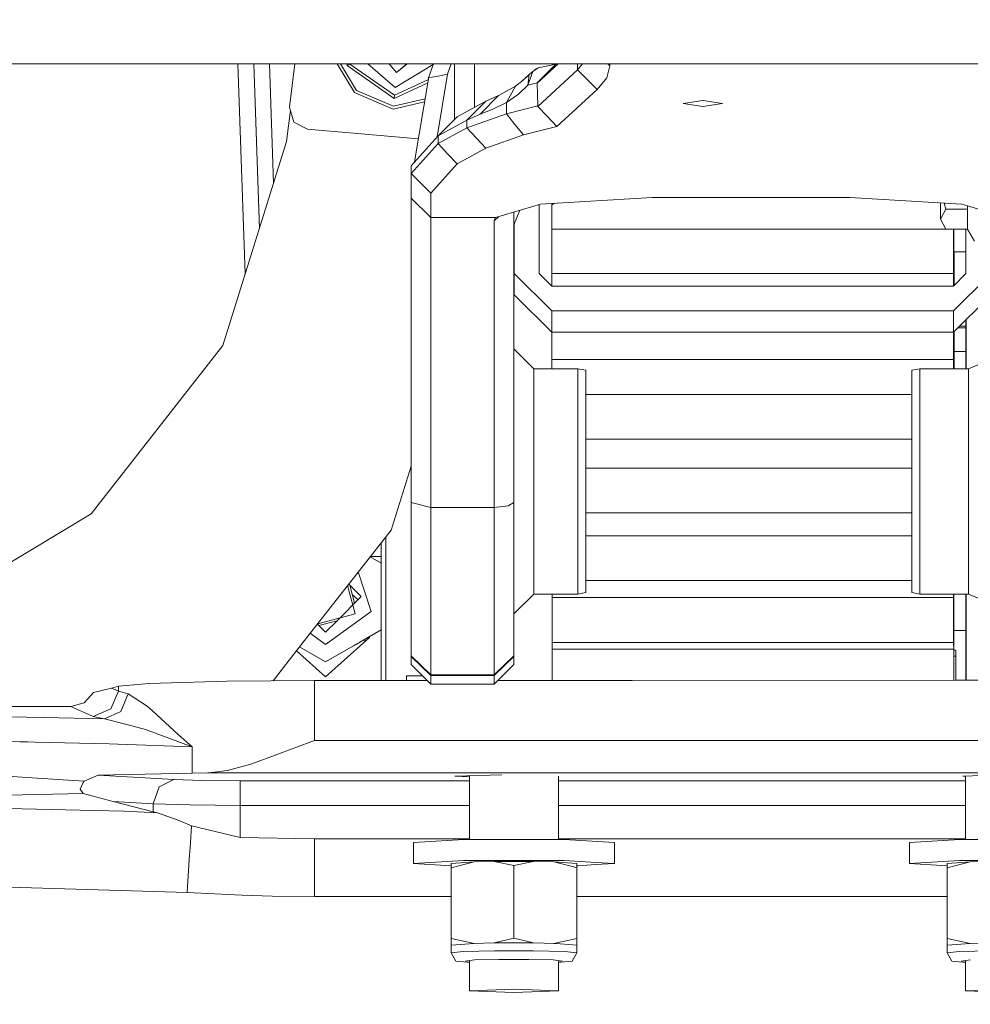
# Model space of a CAD drawing. Units: millimetres. Extents: x -1518 to 1525, y -343 to 4367.
# Drawn here: x 231 to 471, y 595 to 844 of the extents above; entities that cross this region are included whole.
import ezdxf

# ---------------------------------------------------------------- set-up
doc = ezdxf.new("R2010")
doc.units = ezdxf.units.MM
doc.layers.add('1', color=7, linetype='Continuous', true_color=0xffffff)
doc.styles.add('blockfont', font='simplex.shx')
doc.dimstyles.get("Standard").update_dxf_attribs({"dimtxt": 0.18, "dimasz": 0.18, "dimexe": 0.18, "dimexo": 0.0625, "dimgap": 0.09, "dimtad": 0, "dimtih": 1, "dimtoh": 1, "dimdec": 4, "dimzin": 0, "dimdsep": 46, "dimtxsty": 'Standard', "dimcen": 0.09, "dimadec": 0, "dimazin": 0, "dimtfac": 1, "dimtdec": 4, "dimtofl": 0, "dimtmove": 0, "dimatfit": 3, "dimfxl": 1, "dimtolj": 1, "dimtzin": 0, "dimarcsym": 0})

# ---------------------------------------------------------------- blocks, each defined once
blk = doc.blocks.new('_U0')
at = {"layer": '1', "color": 18, "lineweight": 13}
for p, q in [((1012, 1521.4125), (1012, 78.219949)), ((-1012, 1514.4125), (-1012, 78.219949)), ((28.125, 128.269949), (3.125, 128.269949)), ((3.125, 128.269949), (3.125, 34.519949)), ((259.791667, 128.269949), (234.791667, 128.269949)), ((259.791667, 34.519949), (259.791667, 128.269949)), ((-1012, 81.394949), (-261.379167, 81.394949)), ((1012, 81.394949), (261.379167, 81.394949)), ((3.125, 34.519949), (28.125, 34.519949)), ((234.791667, 34.519949), (259.791667, 34.519949))]:
    blk.add_line(p, q, dxfattribs=at)
at = {"layer": '1', "color": 18, "lineweight": 70}
for points in [[(-1012, 81.394949), (-962.000049, 94.792408), (-961.999951, 67.997489)], [(1012, 81.394949), (962.000049, 67.997489), (961.999951, 94.792408)]]:
    blk.add_solid(points, dxfattribs=at)
at = {"layer": '1', "color": 18, "linetype": 'Continuous', "lineweight": 13, "char_height": 50, "attachment_point": 7, "line_spacing_factor": 0.903614, "style": 'blockfont'}
for s, insert in [('\\W1.3321;79.7', (-257.141667, 42.499115)), ('\\W1.1442;2024', (27.65, 42.499115))]:
    blk.add_mtext(s, dxfattribs=dict(at, insert=insert))
blk = doc.blocks.new('_U3')
at = {"layer": '1', "color": 18, "lineweight": 13}
for p, q in [((-1237.307131, 1119.312892), (-1237.307131, -201.780051)), ((1237.304151, 1119.165907), (1237.304151, -201.780051)), ((28.12351, -151.730051), (3.12351, -151.730051)), ((3.12351, -151.730051), (3.12351, -245.480051)), ((259.790177, -151.730051), (234.790177, -151.730051)), ((259.790177, -245.480051), (259.790177, -151.730051)), ((-1237.307131, -198.605051), (-261.380657, -198.605051)), ((1237.304151, -198.605051), (261.377677, -198.605051)), ((3.12351, -245.480051), (28.12351, -245.480051)), ((234.790177, -245.480051), (259.790177, -245.480051))]:
    blk.add_line(p, q, dxfattribs=at)
at = {"layer": '1', "color": 18, "lineweight": 70}
for points in [[(-1237.307131, -198.605051), (-1187.307181, -185.207592), (-1187.307082, -212.002511)], [(1237.304151, -198.605051), (1187.3042, -212.002511), (1187.304102, -185.207592)]]:
    blk.add_solid(points, dxfattribs=at)
at = {"layer": '1', "color": 18, "linetype": 'Continuous', "lineweight": 13, "char_height": 50, "attachment_point": 7, "line_spacing_factor": 0.903614, "style": 'blockfont'}
for s, insert in [('\\W1.3125;97.4', (-257.143157, -237.500885)), ('\\W1.1591;2475', (27.64851, -237.500885))]:
    blk.add_mtext(s, dxfattribs=dict(at, insert=insert))

msp = doc.modelspace()

# ---------------------------------------------------------------- linework, layer by layer
at = {"layer": '1', "color": 18, "linetype": 'Continuous', "lineweight": 13}
for p, q in [((386.954967, 833.199978), (0, 833.199978)), ((285.88489, 833.199978), (287.738477, 780.076597)), ((291.312232, 791.502473), (289.857319, 833.199978)), ((291.337782, 791.584162), (289.890244, 833.199978)), ((294.912626, 803.013524), (293.862636, 833.199978)), ((298.955262, 822.227716), (300.301038, 833.199978)), ((310.980392, 833.199978), (315.35992, 825.911879)), ((311.802318, 833.199978), (315.845877, 826.470971)), ((313.505143, 832.788586), (313.545356, 833.199978)), ((314.204842, 833.114862), (313.505143, 832.788586)), ((325.410336, 824.453115), (313.505143, 832.788586)), ((314.212285, 833.199978), (314.204842, 833.114862)), ((325.4776, 825.222254), (314.204842, 833.114862)), ((318.765889, 833.199978), (325.651824, 827.214598)), ((324.101014, 833.199978), (325.979501, 830.961466)), ((324.163323, 833.199978), (325.985372, 831.0287)), ((335.270804, 832.994796), (325.651824, 827.214598)), ((325.979501, 830.961466), (328.647061, 833.199978)), ((325.985372, 831.0287), (328.572828, 833.199978)), ((334.122092, 829.645157), (335.341168, 833.199978)), ((339.815353, 833.199978), (338.900983, 830.533743)), ((340.700001, 833.199978), (340.700001, 819.121823)), ((345.699996, 822.132151), (345.699996, 833.199978)), ((359.559655, 830.511093), (361.301571, 831.926822)), ((360.447854, 831.207156), (361.852646, 832.16083)), ((361.852646, 832.16083), (361.301571, 831.926822)), ((366.891382, 833.199978), (361.541569, 828.299403)), ((361.736387, 822.412729), (371.811092, 831.641435)), ((362.664938, 832.373738), (361.852646, 832.16083)), ((366.331697, 833.111882), (362.664938, 832.373738)), ((366.331697, 833.111882), (363.935709, 830.762863)), ((366.331697, 833.111882), (366.427868, 833.199978)), ((371.811092, 831.641435), (371.811092, 833.199978)), ((371.811092, 831.641435), (373.057444, 833.199978)), ((376.74734, 826.695084), (371.811092, 831.641435)), ((379.185528, 829.684257), (379.999995, 832.692742)), ((379.487246, 833.199978), (379.999995, 832.692742)), ((379.999995, 832.692742), (379.999995, 833.199978)), ((512.355034, 833.199978), (386.954967, 833.199978)), ((325.4776, 825.222254), (334.050904, 829.220389)), ((330.559721, 808.388911), (334.076483, 829.373018)), ((334.076488, 829.373046), (334.122092, 829.645157)), ((334.122092, 829.645157), (335.01662, 829.811484)), ((335.01669, 829.811497), (336.511552, 830.08945)), ((338.900983, 830.533743), (336.247926, 814.70318)), ((336.511552, 830.08945), (338.900983, 830.533743)), ((359.559655, 830.511093), (357.548197, 828.668538)), ((359.559655, 830.511093), (358.056217, 829.046488)), ((359.179586, 827.816605), (360.447854, 831.207156)), ((359.179586, 827.816605), (359.559655, 830.511093)), ((361.539692, 828.413963), (363.89634, 830.724358)), ((363.89634, 830.724358), (363.935709, 830.762863)), ((376.74734, 826.695084), (379.185528, 829.684257)), ((333.91679, 828.420144), (325.410336, 824.453115)), ((353.782624, 823.382377), (356.067061, 827.566623)), ((353.831053, 826.237917), (356.067061, 827.566623)), ((356.067061, 827.566623), (358.056217, 829.046488)), ((359.179586, 827.816605), (356.856376, 825.513601)), ((359.179586, 827.816605), (361.539692, 828.413963)), ((361.541569, 828.299403), (361.539692, 828.413963)), ((361.733198, 822.527408), (361.541569, 828.299403)), ((366.52711, 817.333102), (376.74734, 826.695084)), ((325.173646, 821.746587), (315.35992, 825.911879)), ((325.238198, 822.484612), (315.845877, 826.470971)), ((333.231366, 824.330301), (325.238198, 822.484612)), ((325.410336, 824.453115), (325.413913, 824.494004)), ((325.472385, 825.16241), (325.413913, 824.494004)), ((325.4776, 825.222254), (325.472385, 825.16241)), ((347.162753, 820.474863), (351.823866, 825.156808)), ((348.622203, 823.725938), (351.823866, 825.156808)), ((351.823866, 825.156808), (353.831053, 826.237917)), ((353.782624, 823.382377), (356.856376, 825.513601)), ((298.955262, 822.227716), (300.032556, 818.472147)), ((325.173646, 821.746587), (333.105298, 823.578066)), ((341.344476, 819.756627), (348.622203, 823.725938)), ((343.792588, 818.968773), (348.622203, 823.725938)), ((347.162753, 820.474863), (350.215852, 821.668386)), ((350.215852, 821.668386), (353.782624, 823.382377)), ((353.782624, 820.514917), (353.782624, 823.382377)), ((353.782624, 820.514917), (361.733198, 822.527408)), ((361.736387, 822.412729), (361.733198, 822.527408)), ((364.091933, 819.915056), (361.736387, 822.412729)), ((403.499991, 823.875308), (398.499995, 823.144555)), ((403.499991, 822.413921), (398.499995, 823.144555)), ((408.499986, 823.144555), (403.499991, 823.875308)), ((408.499986, 823.144555), (403.499991, 822.413921)), ((298.196226, 813.511729), (299.172416, 821.470691)), ((336.514831, 814.999461), (341.344476, 819.756627)), ((343.792588, 816.990256), (353.782624, 820.514917)), ((343.792588, 818.968773), (347.162753, 820.474863)), ((355.947703, 817.859053), (353.782624, 820.514917)), ((366.52711, 817.333102), (364.091933, 819.915056)), ((300.032556, 818.472147), (303.482324, 816.638112)), ((336.514831, 814.999461), (343.792588, 818.968773)), ((336.514831, 813.020944), (343.792588, 816.990256)), ((343.792588, 816.990256), (343.792588, 818.968773)), ((346.20741, 814.422488), (343.792588, 816.990256)), ((355.947703, 817.859053), (358.112752, 815.20319)), ((358.112752, 815.20319), (366.52711, 817.333102)), ((303.482324, 816.638112), (331.530984, 814.184323)), ((329.699993, 807.434559), (336.514831, 814.999461)), ((336.514831, 813.020944), (336.514831, 814.999461)), ((346.20741, 814.422488), (348.622203, 811.854839)), ((348.622203, 811.854839), (358.112752, 815.20319)), ((298.196226, 813.511729), (282.066882, 761.943578)), ((329.699993, 805.456042), (336.514831, 813.020944)), ((338.929653, 810.453176), (336.514831, 813.020944)), ((341.344476, 807.885408), (348.622203, 811.854839)), ((341.344476, 807.885408), (338.929653, 810.453176)), ((329.699993, 805.456042), (329.699993, 807.434559)), ((334.699988, 800.509691), (341.344476, 807.885408)), ((329.699993, 805.456042), (334.699988, 800.509691)), ((329.699993, 799.246192), (329.699993, 805.456042)), ((329.699993, 794.334054), (329.699993, 799.246192)), ((334.699988, 794.29996), (329.699993, 799.246192)), ((334.699988, 794.29996), (334.699988, 800.509691)), ((362.415731, 797.700882), (390.700012, 799.420714)), ((390.700012, 799.420714), (440.699995, 799.420714)), ((440.699995, 799.420714), (468.984276, 797.700882)), ((351.028532, 794.29996), (362.415731, 797.700882)), ((362.102002, 780.129432), (362.102257, 797.607259)), ((362.107594, 780.123922), (362.107849, 797.608929)), ((365.265757, 797.505974), (365.932973, 797.914748)), ((365.265757, 797.505974), (365.265762, 797.874178)), ((365.274454, 791.395664), (365.265757, 797.505974)), ((463.60001, 798.028273), (463.60001, 793.908834)), ((464.975685, 796.475887), (464.575621, 797.968951)), ((468.984276, 797.700882), (480.371475, 794.29996)), ((470.449567, 797.263255), (470.449567, 796.475887)), ((329.699993, 794.334054), (329.699993, 785.703301)), ((334.699988, 789.62171), (334.699988, 794.29996)), ((351.028532, 794.29996), (334.699988, 794.29996)), ((351.781562, 794.524861), (350.699991, 793.463945)), ((350.699991, 793.463945), (351.028532, 794.29996)), ((355.699986, 792.500019), (357.210279, 796.146212)), ((355.699986, 795.695145), (355.699986, 785.703301)), ((464.975685, 796.475887), (463.60001, 793.908834)), ((470.449567, 796.475887), (464.975685, 796.475887)), ((470.449567, 791.341781), (470.449567, 796.475887)), ((350.699991, 781.401872), (350.699991, 793.463945)), ((355.751991, 780.129432), (355.752174, 792.626011)), ((463.60001, 793.908834), (464.975685, 791.341781)), ((334.699988, 781.401872), (334.699988, 789.62171)), ((365.273148, 791.395664), (365.273058, 780.151367)), ((403.756959, 791.396251), (365.273148, 791.395664)), ((464.945995, 791.397184), (403.756963, 791.396251)), ((470.449567, 791.341781), (464.975685, 791.341781)), ((466.873168, 791.341781), (466.87305, 780.152917)), ((466.873255, 791.341781), (466.895425, 777.020299)), ((466.894933, 777.019814), (466.874531, 791.341781)), ((466.890021, 791.341781), (466.896862, 786.041498)), ((466.899978, 784.781123), (466.890638, 791.341781)), ((466.94988, 777.217865), (466.914732, 791.341781)), ((466.91495, 791.341781), (466.94988, 777.217865)), ((466.943115, 791.191339), (466.943115, 791.341781)), ((466.943115, 791.191339), (466.980708, 783.789038)), ((466.946135, 791.341781), (466.949761, 789.885044)), ((466.949761, 789.885044), (466.980726, 783.789038)), ((466.987342, 783.9818), (466.949964, 791.341781)), ((466.952723, 790.798545), (466.952831, 790.798545)), ((466.952831, 790.798545), (466.952826, 791.341781)), ((466.952831, 790.798545), (466.977596, 785.921693)), ((466.977596, 785.921693), (466.977554, 791.341781)), ((470.052168, 791.341781), (470.052004, 780.131101)), ((472.200006, 788.309931), (470.449567, 791.341781)), ((329.699993, 785.703301), (329.699993, 773.678183)), ((355.699986, 773.678183), (355.699986, 785.703301)), ((466.896862, 786.041498), (466.91911, 777.04364)), ((466.90461, 781.5274), (466.899978, 784.781123)), ((466.97749, 785.921693), (466.977596, 785.921693)), ((470.052085, 785.684941), (466.978693, 785.684897)), ((467.031568, 783.821106), (467.036228, 785.684897)), ((467.068185, 785.684898), (467.046884, 777.169562)), ((467.047945, 777.170607), (467.070914, 785.684898)), ((467.075677, 777.197937), (467.075376, 785.684898)), ((466.980708, 783.789038), (466.987342, 782.482743)), ((467.031568, 783.821106), (466.980726, 783.789038)), ((466.987342, 782.482743), (466.987342, 783.9818)), ((334.699988, 781.401872), (334.699988, 769.949436)), ((350.699991, 781.401872), (350.699991, 769.949436)), ((355.751991, 780.129432), (355.757505, 774.741769)), ((365.276873, 770.742655), (355.751991, 780.129432)), ((365.276963, 777.000546), (362.102002, 780.129432)), ((365.273058, 780.151367), (387.07991, 780.1517)), ((365.273058, 780.151367), (365.277934, 777.000546)), ((387.079917, 780.1517), (466.87305, 780.152917)), ((466.87305, 780.152917), (466.877928, 777.003056)), ((475.699991, 779.439405), (466.876864, 770.744204)), ((470.052004, 780.131101), (466.876954, 777.002096)), ((466.916605, 777.041172), (466.90461, 781.5274)), ((387.087335, 777.000879), (365.276963, 777.000546)), ((466.876954, 777.002096), (387.087341, 777.000879)), ((466.950607, 777.074681), (466.94988, 777.217865)), ((466.94988, 777.217865), (466.950607, 777.074681)), ((365.282387, 765.354991), (355.757505, 774.741769)), ((329.699993, 773.678183), (329.699993, 758.710622)), ((355.699986, 773.678183), (355.699986, 758.710622)), ((475.699991, 774.04628), (466.882378, 765.35654)), ((334.699988, 755.694508), (334.699988, 769.949436)), ((350.699991, 769.949436), (350.699991, 755.694508)), ((387.102082, 770.742987), (365.276873, 770.742655)), ((365.276873, 770.742655), (365.282387, 765.354991)), ((411.815055, 770.743364), (387.102084, 770.742987)), ((466.876864, 770.744204), (411.815057, 770.743364)), ((466.876864, 770.744204), (466.882378, 765.35654)), ((468.394906, 766.847133), (470.063701, 766.847133)), ((470.063696, 768.491723), (470.063733, 756.103635)), ((470.068306, 768.496266), (470.068345, 756.103635)), ((419.91118, 765.355824), (365.282387, 765.354991)), ((365.287102, 765.354991), (365.287066, 758.459687)), ((466.882378, 765.35654), (419.911183, 765.355824)), ((466.887093, 765.361187), (466.887057, 758.461237)), ((466.894855, 765.368836), (466.903478, 760.504595)), ((466.895944, 765.369909), (466.910294, 756.103635)), ((466.941731, 756.103635), (466.914972, 765.388661)), ((466.942341, 756.103635), (466.917528, 765.39118)), ((466.949999, 764.550805), (466.947673, 765.420889)), ((466.947848, 765.421061), (466.949999, 764.550805)), ((466.980964, 758.45468), (466.949999, 764.550805)), ((466.949999, 764.550805), (466.980964, 758.45468)), ((467.052781, 765.524473), (467.029435, 758.434008)), ((467.031837, 758.432984), (467.050972, 765.522689)), ((467.064663, 765.536182), (467.064887, 757.790565)), ((467.965364, 766.423821), (470.063702, 766.423821)), ((248.712227, 719.43593), (282.066882, 761.943578)), ((360.700011, 756.103635), (355.699986, 761.10363)), ((466.903478, 760.504595), (466.911281, 756.103635)), ((470.06372, 760.429501), (467.064811, 760.429501)), ((329.699993, 758.710622), (329.699993, 741.363048)), ((355.699986, 758.710622), (355.699986, 741.363048)), ((365.287066, 758.459687), (466.887057, 758.461237)), ((365.287066, 758.459687), (365.291239, 756.103635)), ((466.887057, 758.461237), (466.891233, 756.103635)), ((467.026174, 757.443666), (466.980964, 758.45468)), ((466.980964, 758.45468), (467.031837, 758.432984)), ((467.029432, 758.432984), (467.026174, 757.443666)), ((467.064887, 757.790565), (467.059338, 756.103635)), ((470.699996, 756.103635), (474.235535, 757.568121)), ((334.699988, 755.694508), (334.699988, 739.173054)), ((350.699991, 755.694508), (350.699991, 739.173054)), ((360.700011, 756.103635), (360.700011, 753.281235)), ((371.850014, 756.103635), (360.700011, 756.103635)), ((371.850014, 753.281235), (371.850014, 756.103635)), ((373.849988, 755.686164), (371.850014, 756.103635)), ((373.849988, 755.686164), (373.849988, 752.90513)), ((458.350003, 756.103635), (456.349999, 755.686164)), ((456.349999, 752.90513), (456.349999, 755.686164)), ((458.350003, 753.281235), (458.350003, 756.103635)), ((470.699996, 756.103635), (458.350003, 756.103635)), ((470.699996, 756.103635), (470.699996, 753.281235)), ((360.700011, 753.281235), (360.700011, 745.37301)), ((371.850014, 753.281235), (371.850014, 745.37301)), ((373.849988, 752.90513), (373.849988, 745.112776)), ((456.349999, 745.112776), (456.349999, 752.90513)), ((458.350003, 753.281235), (458.350003, 745.37301)), ((470.699996, 745.37301), (470.699996, 753.281235)), ((456.349999, 749.590951), (373.849988, 749.589693)), ((360.700011, 733.945489), (360.700011, 745.37301)), ((371.850014, 745.37301), (371.850014, 733.945489)), ((373.849988, 745.112776), (373.849988, 733.852505)), ((456.349999, 733.852505), (456.349999, 745.112776)), ((458.350003, 733.945489), (458.350003, 745.37301)), ((470.699996, 733.945489), (470.699996, 745.37301)), ((329.699993, 722.287297), (329.699993, 741.363048)), ((355.699986, 741.363048), (355.699986, 722.287297)), ((334.699988, 721.005678), (334.699988, 739.173054)), ((350.699991, 721.005678), (350.699991, 739.173054)), ((456.349999, 738.294917), (373.849988, 738.293659)), ((360.700011, 733.945489), (360.700011, 721.261739)), ((371.850014, 733.945489), (371.850014, 721.261739)), ((373.849988, 733.852505), (373.849988, 721.354603)), ((456.349999, 721.354603), (456.349999, 733.852505)), ((458.350003, 733.945489), (458.350003, 721.261739)), ((470.699996, 721.261739), (470.699996, 733.945489)), ((324.650347, 715.305328), (329.699993, 731.449857)), ((456.349999, 730.981904), (373.849988, 730.980645)), ((329.699993, 709.185719), (329.699993, 722.287297)), ((334.699988, 721.005678), (329.699993, 722.287297)), ((355.699986, 722.287297), (354.23553, 721.381068)), ((355.699986, 722.287297), (355.699986, 709.185719)), ((334.699988, 706.71308), (334.699988, 721.005678)), ((350.699991, 721.005678), (334.699988, 721.005678)), ((354.23553, 721.381068), (350.699991, 721.005678)), ((350.699991, 706.71308), (350.699991, 721.005678)), ((360.700011, 709.834099), (360.700011, 721.261739)), ((371.850014, 721.261739), (371.850014, 709.834099)), ((373.849988, 710.094452), (373.849988, 721.354603)), ((373.849988, 719.665071), (456.349999, 719.666426)), ((456.349999, 710.094452), (456.349999, 721.354603)), ((458.350003, 709.834099), (458.350003, 721.261739)), ((470.699996, 709.834099), (470.699996, 721.261739)), ((202.46014, 691.50424), (248.712227, 719.43593)), ((305.493063, 690.890989), (324.650347, 715.305328)), ((323.305011, 713.59081), (323.305011, 677.293938)), ((456.349999, 713.866311), (373.849988, 713.865052)), ((322.084993, 690.065257), (322.084993, 712.036001)), ((360.700011, 709.834099), (360.700011, 701.925993)), ((371.850014, 709.834099), (371.850014, 701.925993)), ((373.849988, 710.094452), (373.849988, 702.302098)), ((456.349999, 702.302098), (456.349999, 710.094452)), ((458.350003, 709.834099), (458.350003, 701.925993)), ((470.699996, 701.925993), (470.699996, 709.834099)), ((322.084993, 706.889771), (319.305893, 708.494273)), ((319.399459, 708.613515), (322.084993, 708.613515)), ((329.699993, 697.885751), (329.699993, 709.185719)), ((355.699986, 697.885751), (355.699986, 709.185719)), ((316.327154, 704.698122), (319.568634, 694.721818)), ((334.699988, 694.385767), (334.699988, 706.71308)), ((350.699991, 706.71308), (350.699991, 694.385767)), ((373.849988, 702.53409), (456.349999, 702.535348)), ((373.849988, 702.302098), (373.849988, 699.521064)), ((456.349999, 702.302098), (456.349999, 699.521064)), ((315.540582, 694.14103), (313.63212, 701.263529)), ((313.916671, 701.626164), (317.079991, 698.462844)), ((315.392541, 696.775394), (314.15726, 701.385574)), ((360.700011, 699.103594), (360.700011, 701.925993)), ((371.850014, 701.925993), (371.850014, 699.103594)), ((458.350003, 699.103594), (458.350003, 701.925993)), ((470.699996, 699.103594), (470.699996, 701.925993)), ((310.977784, 692.360637), (317.079991, 698.462844)), ((314.795233, 699.004601), (316.286852, 697.669704)), ((329.699993, 689.135909), (329.699993, 697.885751)), ((360.700011, 699.103594), (355.699986, 694.103598)), ((355.699986, 697.885751), (355.699986, 689.135909)), ((371.850014, 699.103594), (360.700011, 699.103594)), ((365.341217, 699.103594), (365.344367, 698.221564)), ((466.942877, 698.223114), (365.342885, 698.221564)), ((365.342885, 698.221564), (365.342975, 686.879158)), ((373.849988, 699.521064), (371.850014, 699.103594)), ((458.350003, 699.103594), (456.349999, 699.521064)), ((470.699996, 699.103594), (458.350003, 699.103594)), ((466.941227, 699.103594), (466.950625, 696.467995)), ((466.942877, 698.223114), (466.942966, 686.880707)), ((466.942877, 698.223114), (466.950625, 696.467995)), ((467.00317, 689.909994), (467.003049, 699.103594)), ((470.063901, 699.103594), (470.063966, 677.295252)), ((470.068527, 699.103594), (470.068596, 677.295252)), ((470.699996, 699.103594), (474.235535, 697.639107)), ((319.568634, 694.721818), (308.055013, 686.356663)), ((466.98159, 690.37199), (466.950625, 696.467995)), ((466.950625, 696.467995), (466.98159, 690.37199)), ((306.047268, 691.597275), (315.540582, 694.14103)), ((310.977784, 692.360637), (306.367532, 691.125342)), ((306.367561, 691.125313), (310.977782, 692.360634)), ((308.055013, 689.437866), (310.977754, 692.360606)), ((334.699988, 694.385767), (334.699988, 684.84044)), ((350.699991, 684.84044), (350.699991, 694.385767)), ((301.471628, 685.766009), (305.493061, 690.890986)), ((305.980582, 691.51229), (306.367532, 691.125342)), ((306.367565, 691.125309), (308.055013, 689.437866)), ((315.23779, 686.08272), (322.084993, 690.035917)), ((322.084993, 690.035916), (316.707551, 686.931252)), ((322.084993, 690.035917), (322.084993, 690.065256)), ((322.084993, 677.293927), (322.084993, 690.035916)), ((466.989338, 689.074993), (466.98159, 690.37199)), ((466.98159, 690.37199), (467.003196, 687.886119)), ((470.063929, 689.908972), (466.985605, 689.91)), ((304.157223, 689.188573), (308.055013, 686.356663)), ((308.055013, 678.213715), (319.167495, 688.158631)), ((317.937174, 687.641174), (317.956861, 687.075196)), ((319.167495, 688.158631), (319.167495, 688.351499)), ((329.699993, 683.515668), (329.699993, 689.135909)), ((355.699986, 689.135909), (355.699986, 683.515668)), ((466.989382, 684.883833), (466.989338, 689.074993)), ((294.757697, 677.209672), (301.471614, 685.765992)), ((308.055013, 678.213715), (300.706131, 684.790448)), ((308.055013, 678.213715), (300.706131, 684.790448)), ((308.055013, 681.935787), (301.455784, 685.745817)), ((316.707551, 686.931252), (308.055013, 681.935787)), ((315.23779, 686.08272), (308.055013, 681.935787)), ((334.699988, 678.709387), (334.699988, 684.84044)), ((350.699991, 684.84044), (350.699991, 678.709387)), ((365.342975, 686.879158), (466.942966, 686.880707)), ((365.342975, 686.879158), (365.350557, 685.15706)), ((365.350544, 685.15706), (466.950536, 685.15861)), ((365.350634, 677.294312), (365.350544, 685.15706)), ((466.942966, 686.880707), (466.950744, 685.12094)), ((466.950625, 677.295224), (466.950536, 685.15861)), ((466.950536, 685.12094), (466.950744, 685.12094)), ((466.950539, 684.883833), (467.499971, 684.883833)), ((466.950744, 685.12094), (466.951948, 684.883833)), ((467.499971, 684.883833), (467.499971, 683.388233)), ((467.500031, 679.094672), (467.499971, 684.883833)), ((329.699993, 683.515668), (329.699993, 683.337211)), ((334.699988, 678.709387), (329.699993, 683.515668)), ((329.699993, 683.337211), (329.699993, 681.337118)), ((334.699988, 678.530812), (329.699993, 683.337211)), ((355.699986, 683.515668), (353.199989, 681.112528)), ((355.699986, 683.337211), (353.199989, 680.933952)), ((355.699986, 683.515668), (355.699986, 683.337211)), ((355.699986, 683.337211), (355.699986, 681.337118)), ((467.499971, 683.388233), (466.950556, 683.388233)), ((467.499971, 683.388233), (467.499998, 677.295229)), ((334.699988, 676.349044), (329.699993, 681.337118)), ((355.699986, 681.337118), (350.699991, 676.349044)), ((350.699991, 678.709387), (353.199989, 681.112528)), ((353.199989, 680.933952), (350.699991, 678.530812)), ((283.107936, 677.116275), (305.248469, 677.293777)), ((305.248469, 677.293777), (333.752743, 677.294031)), ((305.248588, 662.102699), (305.248469, 677.293777)), ((328.493418, 677.293984), (328.494102, 678.392768)), ((328.494102, 678.392768), (332.652413, 678.391737)), ((334.699988, 678.709387), (334.699988, 678.530812)), ((350.699991, 678.709387), (334.699988, 678.709387)), ((334.699988, 678.530812), (334.699988, 676.349044)), ((350.699991, 678.530812), (334.699988, 678.530812)), ((350.699991, 678.709387), (350.699991, 678.530812)), ((350.699991, 678.530812), (350.699991, 676.349044)), ((351.647397, 677.29419), (385.57595, 677.294492)), ((467.499998, 677.295229), (385.57595, 677.294492)), ((467.500031, 679.094672), (467.500031, 677.295229)), ((479.751429, 677.295339), (467.500031, 677.295229)), ((249.320626, 674.207449), (253.870875, 675.299167)), ((253.870875, 675.299167), (255.621165, 675.787925)), ((255.621165, 674.541473), (253.870875, 675.299167)), ((255.621165, 675.787925), (263.450116, 676.519751)), ((255.621165, 674.541473), (255.621165, 675.787925)), ((263.450116, 676.519751), (283.107936, 677.116275)), ((350.699991, 676.349044), (334.699988, 676.349044)), ((246.978164, 671.60809), (247.920409, 672.653675)), ((247.920409, 672.653675), (249.320626, 674.207449)), ((253.737032, 670.054078), (255.621165, 674.541473)), ((258.112997, 673.860311), (255.621165, 674.541473)), ((256.28534, 669.427514), (258.112997, 673.860311)), ((262.90527, 670.800924), (258.112997, 673.860311)), ((-247.957587, 670.634269), (243.582055, 670.638799)), ((243.582055, 670.638799), (246.978164, 671.60809)), ((249.268934, 668.177128), (243.582055, 670.638799)), ((249.268934, 668.177128), (253.737032, 670.054078)), ((262.90527, 670.800924), (263.541043, 670.220136)), ((265.292197, 668.620467), (263.541043, 670.220136)), ((228.106156, 668.042421), (236.684665, 667.863488)), ((252.079546, 667.542338), (236.684665, 667.863488)), ((252.079546, 667.542338), (249.268934, 668.177128)), ((252.079546, 667.542338), (256.28534, 669.427514)), ((257.403761, 666.173577), (252.079546, 667.542338)), ((270.870209, 663.524747), (265.292197, 668.620467)), ((261.550635, 665.107488), (257.403761, 666.173577)), ((262.486368, 664.866924), (261.550635, 665.107488)), ((262.486368, 664.866924), (262.528807, 664.856076)), ((274.312466, 660.444379), (262.528807, 664.856076)), ((274.312466, 660.444379), (270.870209, 663.524747)), ((230.73478, 661.782026), (205.702573, 662.117004)), ((232.712343, 661.733508), (230.73478, 661.782026)), ((234.561518, 661.688089), (232.712343, 661.733508)), ((234.561518, 661.688089), (253.320694, 661.227464)), ((255.516708, 661.145568), (253.320694, 661.227464)), ((274.312466, 660.444379), (255.516708, 661.145568)), ((274.312139, 653.839469), (274.312466, 660.444379)), ((290.293723, 656.525373), (305.248588, 662.102699)), ((305.248588, 662.102699), (362.963424, 662.103216)), ((362.963426, 662.103216), (491.487417, 662.104367)), ((283.200353, 654.534936), (289.175928, 656.108498)), ((290.293723, 656.525373), (289.175928, 656.108498)), ((232.493535, 652.74167), (216.947138, 653.768778)), ((232.493535, 652.74167), (246.933654, 651.787519)), ((246.933654, 651.787519), (250.476122, 653.317213)), ((250.476122, 653.317213), (274.312139, 653.839469)), ((250.476122, 653.317213), (269.648373, 652.188778)), ((274.312139, 653.839469), (278.274804, 653.936147)), ((278.274804, 653.936147), (279.987186, 654.042124)), ((278.274804, 653.936147), (362.963507, 653.93694)), ((279.987186, 654.042124), (283.109874, 654.521107)), ((283.200353, 654.534936), (283.109874, 654.521107)), ((352.652401, 653.437495), (340.746164, 653.029084)), ((340.746164, 653.029084), (344.465653, 652.901609)), ((344.465702, 637.06541), (344.465652, 653.156671)), ((362.963511, 653.93694), (491.487489, 653.938143)), ((366.9447, 637.06541), (366.94465, 653.029344)), ((469.27017, 653.030276), (481.176406, 653.438687)), ((469.27017, 653.030276), (469.941655, 653.007263)), ((469.941655, 653.053309), (469.941705, 637.06553)), ((245.981157, 649.809599), (246.760532, 651.427984)), ((246.760532, 651.427984), (246.933654, 651.787519)), ((264.463693, 646.088719), (265.973568, 650.334954)), ((265.973568, 650.334954), (265.982211, 650.359153)), ((265.982211, 650.359153), (269.648373, 652.188778)), ((269.648373, 652.188778), (276.744246, 651.946902)), ((276.744246, 651.946902), (286.412418, 651.858568)), ((286.412418, 651.858568), (344.465656, 651.859092)), ((286.412448, 649.956703), (286.412418, 651.858568)), ((286.412477, 645.656347), (286.412448, 649.956703)), ((366.944653, 651.859295), (469.941658, 651.860226)), ((227.533817, 648.276925), (246.684894, 648.664474)), ((246.684894, 648.664474), (245.981157, 649.809599)), ((254.311502, 646.686315), (246.684894, 648.664474)), ((256.98474, 644.228816), (227.560192, 644.916057)), ((254.311502, 646.686315), (264.463693, 644.03367)), ((254.311502, 646.686315), (264.463693, 646.088719)), ((264.463693, 646.088719), (273.75415, 645.772099)), ((264.463693, 644.03367), (264.463693, 646.088719)), ((286.412477, 645.656347), (273.75415, 645.772099)), ((286.412477, 645.656347), (344.465675, 645.656898)), ((286.412477, 645.656347), (286.412537, 637.55536)), ((366.944673, 645.657111), (469.941678, 645.658088)), ((256.98474, 644.228816), (265.538841, 643.765926)), ((265.538841, 643.765926), (264.463693, 644.03367)), ((270.772845, 641.913891), (265.538841, 643.765926)), ((270.772845, 641.913891), (274.145871, 640.529871)), ((273.865134, 636.310696), (274.145871, 640.529871)), ((274.145871, 640.529871), (286.412537, 637.55536)), ((286.412537, 637.55536), (305.248827, 637.234091)), ((273.865134, 636.310696), (273.706615, 633.928418)), ((305.248827, 637.234091), (344.465702, 637.234443)), ((305.248857, 631.737232), (305.248827, 637.234091)), ((343.00521, 637.06541), (330.305219, 636.286974)), ((330.305219, 636.286974), (330.305219, 630.981803)), ((343.00521, 637.06541), (368.405193, 637.06541)), ((366.944699, 637.234644), (393.159109, 637.234879)), ((368.405193, 637.06541), (381.105214, 636.287212)), ((381.105214, 633.066368), (381.105214, 636.287212)), ((393.159116, 637.234879), (395.516262, 637.2349)), ((395.516473, 637.2349), (398.973438, 637.234931)), ((398.973445, 637.234931), (469.941704, 637.235567)), ((468.481213, 637.06553), (455.781192, 636.287212)), ((455.781192, 636.287212), (455.781221, 630.981922)), ((468.481213, 637.06553), (493.881196, 637.06553)), ((273.661315, 633.263468), (273.112267, 625.206709)), ((273.661315, 633.263468), (273.706615, 633.928418)), ((381.105214, 632.066357), (381.105214, 633.066328)), ((305.248946, 622.657537), (305.248857, 631.737232)), ((343.00521, 631.76012), (330.305219, 630.981803)), ((330.305219, 630.981803), (339.83022, 630.398064)), ((345.609128, 631.415248), (339.83022, 630.981803)), ((339.83022, 629.914522), (339.83022, 630.981803)), ((339.830223, 629.914523), (339.83022, 629.914522)), ((339.83022, 629.914522), (339.83022, 629.273176)), ((339.83022, 629.914522), (339.830276, 612.924858)), ((345.609128, 631.415248), (339.830223, 629.914523)), ((343.00521, 631.76012), (368.405223, 631.76012)), ((350.732625, 631.515264), (345.609128, 631.415248)), ((350.732625, 631.515264), (360.677809, 631.515264)), ((355.705231, 630.491137), (350.732625, 631.515264)), ((355.705231, 630.491137), (360.677809, 631.515264)), ((355.705231, 630.491137), (355.705247, 625.719187)), ((360.677809, 631.515264), (365.801334, 631.415367)), ((365.801334, 631.415367), (371.580213, 630.981922)), ((370.857872, 630.102227), (365.801334, 631.415367)), ((368.405223, 631.76012), (375.158743, 631.346295)), ((371.580213, 629.914641), (370.857918, 630.102215)), ((371.580213, 630.311171), (371.580213, 630.981922)), ((371.961888, 630.421574), (371.580213, 630.398183)), ((371.580213, 629.914641), (371.580213, 630.311145)), ((371.580213, 629.914641), (371.580215, 629.311148)), ((376.348418, 630.690402), (371.962007, 630.421581)), ((375.158833, 631.346289), (378.011569, 631.171486)), ((381.105214, 630.981922), (376.348425, 630.690403)), ((378.011574, 631.171486), (381.105214, 630.981922)), ((381.105214, 630.981922), (381.105214, 632.066355)), ((468.481213, 631.760239), (455.781221, 630.981922)), ((455.781221, 630.981922), (465.306222, 630.398183)), ((471.085131, 631.415367), (465.306222, 630.981922)), ((465.306222, 629.914641), (465.306222, 630.981922)), ((465.306222, 629.914641), (465.306222, 629.273295)), ((465.306222, 629.914641), (465.306282, 612.053275)), ((471.085131, 631.415367), (465.306226, 629.914642)), ((468.481213, 631.760239), (493.881226, 631.760359)), ((476.208627, 631.515383), (471.085131, 631.415367)), ((339.83022, 629.273176), (339.830274, 612.924852)), ((371.580215, 629.311147), (371.580273, 612.053275)), ((465.306222, 629.273295), (465.306282, 611.411929)), ((185.523912, 626.283884), (273.004413, 623.639583)), ((273.112267, 625.206709), (273.004413, 623.639583)), ((355.705247, 625.719183), (355.70525, 624.719144)), ((273.004413, 623.639583), (286.970347, 622.951507)), ((286.970347, 622.951507), (294.494212, 622.758031)), ((294.494212, 622.758031), (305.248946, 622.657537)), ((305.248946, 622.657537), (339.825635, 622.657865)), ((339.825636, 622.657865), (339.830244, 622.657865)), ((355.70525, 624.719144), (355.705291, 612.09619)), ((371.580238, 622.658166), (465.306243, 622.659055)), ((339.830274, 612.924851), (339.830279, 611.41181)), ((339.830276, 612.924857), (339.830279, 612.053156)), ((339.830279, 612.053156), (339.830279, 610.344529)), ((345.609188, 610.777974), (339.830279, 612.053156)), ((345.609188, 610.777974), (339.830279, 610.344529)), ((339.830279, 610.344529), (339.830279, 608.383536)), ((345.609188, 610.777974), (348.039657, 610.836386)), ((348.039657, 610.836386), (350.732684, 610.87799)), ((350.732684, 610.87799), (355.705291, 612.09619)), ((350.732684, 610.87799), (350.79965, 610.87799)), ((350.79965, 610.87799), (360.677868, 610.87799)), ((355.705291, 612.09619), (360.677868, 610.87799)), ((360.677868, 610.87799), (363.370895, 610.836386)), ((365.801394, 610.778093), (363.370895, 610.836386)), ((365.801394, 610.778093), (371.580273, 612.053275)), ((365.801394, 610.778093), (367.428005, 610.656023)), ((367.428005, 610.656023), (371.580273, 610.344648)), ((371.580273, 612.053275), (371.580273, 610.344648)), ((371.580273, 610.344648), (371.580303, 608.383655)), ((465.306282, 612.053275), (465.306282, 610.344648)), ((471.085191, 610.778093), (465.306282, 612.053275)), ((471.085191, 610.778093), (465.306282, 610.344648)), ((465.306282, 610.344648), (465.306282, 608.383774)), ((471.085191, 610.778093), (473.51566, 610.836506)), ((342.862129, 608.713746), (339.830279, 608.383536)), ((339.830279, 608.383536), (341.020912, 606.322646)), ((342.862129, 608.713746), (350.79965, 608.917832)), ((350.79965, 608.917832), (360.610932, 608.917832)), ((360.610932, 608.917832), (368.548423, 608.713865)), ((368.548423, 608.713865), (371.580303, 608.383655)), ((371.580303, 608.383655), (370.38967, 606.322765)), ((468.338132, 608.713865), (465.306282, 608.383774)), ((465.306282, 608.383774), (466.496915, 606.322765)), ((468.338132, 608.713865), (476.275653, 608.917951)), ((341.020912, 606.322646), (343.8254, 606.017232)), ((345.751852, 606.578588), (343.402177, 606.322646)), ((344.465799, 606.000772), (343.8254, 606.017232)), ((344.465822, 598.776579), (344.465798, 606.438503)), ((351.903409, 606.73666), (345.751852, 606.578588)), ((351.903409, 606.73666), (359.507173, 606.73666)), ((359.507173, 606.73666), (365.65873, 606.578588)), ((365.65873, 606.578588), (368.008435, 606.322765)), ((366.94482, 598.776698), (366.944796, 606.438568)), ((367.585212, 606.017351), (366.944797, 606.000891)), ((370.38967, 606.322765), (367.585212, 606.017351)), ((466.496915, 606.322765), (469.301403, 606.01747)), ((471.227854, 606.578707), (468.87818, 606.322765)), ((469.941802, 606.001011), (469.301403, 606.01747)), ((469.941801, 606.438622), (469.941825, 598.777175)), ((355.704963, 599.17438), (344.465822, 598.776579)), ((344.465822, 598.776579), (355.705649, 598.379016)), ((355.704963, 599.17438), (366.94482, 598.776698)), ((355.705649, 598.379016), (366.94482, 598.776698)), ((469.941825, 598.777175), (481.180966, 599.174857)), ((469.941825, 598.777175), (481.181651, 598.379492))]:
    msp.add_line(p, q, dxfattribs=at)

# ---------------------------------------------------------------- dimensions: what is measured, and where the dimension line sits
for base, p1, p2, picture, middle in [((1012, 81.394949), (-1012, 1516), (1012, 1523), '_U0', (-10.9375, 81.394949)), ((-1237.307131, -198.605051), (1237.304151, 1120.753407), (-1237.307131, 1120.900392), '_U3', (-10.93899, -198.605051))]:
    dim = msp.add_linear_dim(base=base, p1=p1, p2=p2, dimstyle='Standard', override={"dimtxt": 50, "dimasz": 50, "dimexe": 3.175, "dimexo": 1.5875, "dimgap": 1.5875, "dimtih": 1, "dimtoh": 1, "dimdec": 1, "dimlfac": 0.03937, "dimdsep": 46, "dimlunit": 2, "dimtxsty": 'blockfont', "dimsah": 1, "dimse1": 0, "dimse2": 0, "dimsd1": 0, "dimsd2": 0, "dimclrd": 18, "dimclre": 18, "dimclrt": 18, "dimtol": 0, "dimtm": -0.1, "dimtfac": 1, "dimtdec": 2, "dimtofl": 1, "dimtmove": 0, "dimlwd": 13, "dimlwe": 13}, dxfattribs=at)
    dim.commit()
    dim.dimension.update_dxf_attribs({"geometry": picture, "text_midpoint": middle, "dimtype": 160})

doc.saveas('drawing.dxf')
